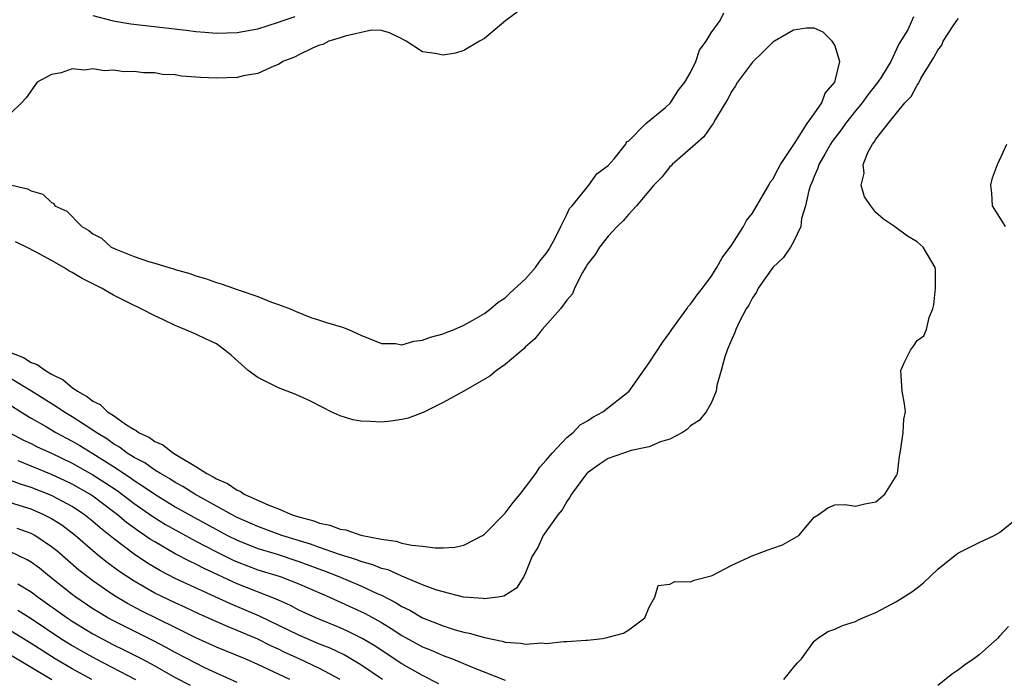
# Model space of a CAD drawing. Units: inches. Extents: x 2583000 to 2586000, y 1530000 to 1533000.
# Drawn here: x 2584218 to 2584313, y 1530305 to 1530369 of the extents above; entities that cross this region are included whole.
import ezdxf

# ---------------------------------------------------------------- set-up
doc = ezdxf.new("R2010")
doc.units = ezdxf.units.IN
doc.header["$MEASUREMENT"] = 0
doc.layers.add('LD25831530_2ft', color=133, linetype='Continuous')

msp = doc.modelspace()

# ---------------------------------------------------------------- linework, layer by layer
at = {"layer": 'LD25831530_2ft'}
for points, elevation in [([(2584266.186, 1530369.814), (2584265.075, 1530369), (2584263, 1530367.26), (2584262.534, 1530367), (2584261, 1530366.082), (2584260.184, 1530365.816), (2584259, 1530365.627), (2584258.217, 1530365.783), (2584257, 1530365.958), (2584255.405, 1530367), (2584255, 1530367.23), (2584253.798, 1530367.798), (2584253, 1530368.04), (2584252.054, 1530368.054), (2584249.477, 1530367.477), (2584249, 1530367.305), (2584247.894, 1530367), (2584247.319, 1530366.681), (2584247, 1530366.597), (2584246.321, 1530366.322), (2584245, 1530365.662), (2584244.576, 1530365.424), (2584243.445, 1530365), (2584243, 1530364.711), (2584242.572, 1530364.572), (2584241, 1530363.843), (2584239.627, 1530363.627), (2584239, 1530363.475), (2584237, 1530363.396), (2584235.446, 1530363.446), (2584235, 1530363.501), (2584233.589, 1530363.589), (2584233, 1530363.72), (2584231.767, 1530363.767), (2584231, 1530363.921), (2584229.919, 1530363.919), (2584229, 1530364.054), (2584228.015, 1530364.015), (2584227, 1530364.168), (2584226.103, 1530364.103), (2584225, 1530364.312), (2584224.176, 1530364.177), (2584223, 1530364.305), (2584221.927, 1530363.927), (2584221, 1530363.742), (2584219.599, 1530363), (2584218.522, 1530361.478), (2584218.075, 1530361), (2584217, 1530359.952)], 7572), ([(2584304.642, 1530369.358), (2584304.089, 1530368.089), (2584303.237, 1530366.763), (2584303, 1530366.212), (2584302.426, 1530365), (2584301.541, 1530363.541), (2584301.193, 1530363), (2584300.21, 1530361.79), (2584299.659, 1530361), (2584299, 1530360.213), (2584298.047, 1530359), (2584297.627, 1530358.373), (2584296.75, 1530357.25), (2584296.589, 1530357), (2584296.022, 1530356.022), (2584295.452, 1530355), (2584295.358, 1530354.642), (2584295, 1530353.844), (2584294.767, 1530353.233), (2584294.654, 1530353), (2584294.475, 1530352.475), (2584294.168, 1530351), (2584293.784, 1530349.784), (2584293.7, 1530349), (2584293, 1530347.519), (2584292.711, 1530347), (2584292.01, 1530345.99), (2584291, 1530345.012), (2584289.574, 1530343), (2584289.389, 1530342.611), (2584289, 1530342.061), (2584288.645, 1530341.355), (2584288.412, 1530341), (2584287.755, 1530339.756), (2584287.402, 1530339), (2584287.298, 1530338.702), (2584287, 1530338.045), (2584286.699, 1530337.301), (2584286.556, 1530337), (2584286.338, 1530336.338), (2584285.981, 1530335), (2584285.543, 1530333.543), (2584285.481, 1530333), (2584285, 1530331.835), (2584284.515, 1530331), (2584283.84, 1530330.16), (2584283, 1530329.626), (2584282.697, 1530329.303), (2584282.234, 1530329), (2584281, 1530328.346), (2584280.08, 1530328.08), (2584279, 1530327.616), (2584277.246, 1530327.246), (2584275, 1530326.461), (2584274.129, 1530325.871), (2584273, 1530325.072), (2584272.929, 1530325), (2584272.709, 1530324.709), (2584271.439, 1530323), (2584271.294, 1530322.706), (2584271, 1530322.303), (2584270.531, 1530321.469), (2584270.133, 1530321), (2584268.708, 1530319), (2584268.176, 1530317.824), (2584267.642, 1530317), (2584267, 1530315.377), (2584266.816, 1530315), (2584266.11, 1530313.89), (2584264.899, 1530313.102), (2584264.285, 1530313), (2584263, 1530312.846), (2584262.877, 1530312.877), (2584260.982, 1530313.018), (2584259, 1530313.51), (2584258.276, 1530313.724), (2584257, 1530314.216), (2584255, 1530315.026), (2584253.642, 1530315.642), (2584253, 1530315.797), (2584252.156, 1530316.156), (2584251, 1530316.473), (2584250.624, 1530316.624), (2584248.826, 1530317.174), (2584247, 1530317.812), (2584246.135, 1530318.135), (2584243.349, 1530319), (2584241, 1530319.856), (2584239, 1530320.747), (2584238.518, 1530321), (2584234.9, 1530323), (2584233.737, 1530323.737), (2584233, 1530324.138), (2584232.477, 1530324.478), (2584231.554, 1530325), (2584231, 1530325.345), (2584230.034, 1530326.034), (2584229, 1530326.579), (2584228.341, 1530327), (2584227.576, 1530327.576), (2584227, 1530327.901), (2584226.362, 1530328.362), (2584225.323, 1530329), (2584225, 1530329.227), (2584223, 1530330.512), (2584222.181, 1530331), (2584221.486, 1530331.486), (2584219.06, 1530333), (2584217, 1530334.226)], 7572), ([(2584217, 1530331.634), (2584217.994, 1530331), (2584219, 1530330.388), (2584220.4, 1530329.6), (2584221.422, 1530329), (2584223, 1530328.163), (2584223.731, 1530327.731), (2584225, 1530326.95), (2584227, 1530325.679), (2584228.611, 1530324.611), (2584229, 1530324.326), (2584229.823, 1530323.823), (2584231, 1530322.989), (2584233, 1530321.788), (2584234.783, 1530320.783), (2584237, 1530319.57), (2584238.076, 1530319), (2584239, 1530318.534), (2584241, 1530317.736), (2584242.802, 1530317.198), (2584245, 1530316.479), (2584247.535, 1530315.535), (2584248.885, 1530315), (2584251, 1530314.114), (2584252.661, 1530313.339), (2584253, 1530313.194), (2584254.45, 1530312.45), (2584255, 1530312.099), (2584255.746, 1530311.746), (2584257.002, 1530310.998), (2584259, 1530310.207), (2584260.157, 1530309.843), (2584261, 1530309.608), (2584261.514, 1530309.514), (2584263, 1530309.078), (2584264.73, 1530308.73), (2584265, 1530308.641), (2584266.545, 1530308.544), (2584267, 1530308.441), (2584268.555, 1530308.555), (2584269, 1530308.519), (2584270.692, 1530308.692), (2584271, 1530308.687), (2584272.843, 1530308.843), (2584273, 1530308.839), (2584274.47, 1530309), (2584274.922, 1530309.078), (2584275, 1530309.112), (2584276.501, 1530309.499), (2584277, 1530309.827), (2584278.566, 1530311), (2584279, 1530312.026), (2584279.532, 1530313), (2584279.865, 1530314.135), (2584281, 1530314.258), (2584281.484, 1530314.515), (2584283, 1530314.488), (2584283.353, 1530314.647), (2584285, 1530315.066), (2584285.113, 1530315.113), (2584287, 1530316.118), (2584288.972, 1530317.028), (2584290.426, 1530317.574), (2584291, 1530317.777), (2584291.923, 1530318.077), (2584293.514, 1530319), (2584295, 1530320.763), (2584295.381, 1530321), (2584296.323, 1530321.677), (2584297, 1530321.979), (2584297.999, 1530322.001), (2584299, 1530321.824), (2584299.926, 1530322.074), (2584301, 1530322.258), (2584301.87, 1530323), (2584303, 1530324.816), (2584303.078, 1530325), (2584303.29, 1530326.71), (2584303.332, 1530327), (2584303.42, 1530327.42), (2584303.622, 1530329), (2584303.716, 1530330.284), (2584303.857, 1530331), (2584303.777, 1530331.777), (2584303.552, 1530333), (2584303.408, 1530335), (2584303.747, 1530335.747), (2584304.355, 1530337), (2584304.637, 1530337.363), (2584305, 1530337.923), (2584305.629, 1530338.371), (2584305.886, 1530339), (2584306.161, 1530340.161), (2584306.532, 1530341), (2584306.608, 1530341.392), (2584306.768, 1530343), (2584306.774, 1530344.774), (2584306.753, 1530345), (2584305.592, 1530347), (2584305, 1530347.508), (2584304.052, 1530348.052), (2584302.809, 1530349), (2584301.721, 1530349.721), (2584301, 1530350.363), (2584300.498, 1530351), (2584299.88, 1530351.88), (2584299.55, 1530353), (2584299.84, 1530354.16), (2584299.751, 1530355), (2584300.232, 1530356.232), (2584300.652, 1530357), (2584300.82, 1530357.181), (2584301, 1530357.488), (2584302.179, 1530359), (2584303.812, 1530361), (2584304.398, 1530361.602), (2584305, 1530362.733), (2584305.136, 1530362.864), (2584305.18, 1530363), (2584305.367, 1530363.367), (2584306.61, 1530365.39), (2584307, 1530366.101), (2584307.388, 1530366.612), (2584307.53, 1530367), (2584308.481, 1530368.481), (2584308.834, 1530369), (2584309, 1530369.203)], 7574), ([(2584217.13, 1530353), (2584218.663, 1530352.664), (2584219, 1530352.442), (2584220.135, 1530352.134), (2584221, 1530351.314), (2584221.219, 1530351.219), (2584221.315, 1530351), (2584222.475, 1530350.475), (2584223.921, 1530349), (2584224.607, 1530348.606), (2584225, 1530348.27), (2584225.851, 1530347.851), (2584226.791, 1530347), (2584227.213, 1530346.787), (2584229, 1530346.09), (2584230.402, 1530345.599), (2584231, 1530345.449), (2584232.372, 1530345), (2584232.873, 1530344.873), (2584233, 1530344.826), (2584234.424, 1530344.424), (2584235, 1530344.202), (2584235.942, 1530343.942), (2584237, 1530343.547), (2584237.436, 1530343.436), (2584238.636, 1530343), (2584238.919, 1530342.918), (2584239.195, 1530342.805), (2584241, 1530342.207), (2584242.347, 1530341.653), (2584243, 1530341.434), (2584244.142, 1530341), (2584244.732, 1530340.731), (2584246.149, 1530340.149), (2584247, 1530339.905), (2584247.676, 1530339.677), (2584249.211, 1530339.211), (2584249.797, 1530339), (2584251, 1530338.44), (2584253, 1530337.638), (2584254.381, 1530337.619), (2584255, 1530337.518), (2584256.142, 1530337.858), (2584257, 1530337.942), (2584257.756, 1530338.245), (2584259, 1530338.568), (2584259.293, 1530338.707), (2584260.051, 1530339), (2584261, 1530339.4), (2584261.885, 1530339.885), (2584263, 1530340.534), (2584263.6, 1530341), (2584264.345, 1530341.655), (2584265, 1530342.064), (2584265.47, 1530342.53), (2584267, 1530343.899), (2584267.956, 1530345), (2584268.365, 1530345.635), (2584269, 1530346.374), (2584269.243, 1530346.757), (2584269.865, 1530347.865), (2584270.402, 1530349), (2584271, 1530350.169), (2584271.269, 1530350.731), (2584271.509, 1530351), (2584273, 1530352.846), (2584273.143, 1530353), (2584273.894, 1530354.106), (2584275, 1530354.901), (2584275.576, 1530355.576), (2584276.71, 1530357), (2584276.79, 1530357.21), (2584277, 1530357.327), (2584278.669, 1530359), (2584280.562, 1530360.562), (2584281.054, 1530361), (2584281.81, 1530362.19), (2584282.434, 1530363), (2584283, 1530363.963), (2584283.504, 1530365), (2584283.869, 1530366.131), (2584284.505, 1530367), (2584285, 1530367.803), (2584285.869, 1530369), (2584286.246, 1530369.754)], 7572), ([(2584225, 1530369.48), (2584226.962, 1530368.962), (2584228.675, 1530368.675), (2584234.068, 1530368.068), (2584235, 1530367.932), (2584235.876, 1530367.876), (2584237, 1530367.773), (2584239, 1530367.84), (2584241, 1530368.201), (2584243, 1530368.831), (2584243.459, 1530369), (2584244.621, 1530369.379)], 7570), ([(2584217, 1530336.752), (2584218.264, 1530336.264), (2584219, 1530335.782), (2584219.592, 1530335.591), (2584220.39, 1530335), (2584221, 1530334.659), (2584222.115, 1530334.115), (2584223, 1530333.365), (2584223.5, 1530333), (2584224.466, 1530332.465), (2584225, 1530332.035), (2584225.701, 1530331.701), (2584226.43, 1530331), (2584227, 1530330.627), (2584228.257, 1530329.743), (2584229, 1530329.276), (2584229.197, 1530329.197), (2584229.424, 1530329), (2584230.498, 1530328.498), (2584231, 1530328.126), (2584231.802, 1530327.802), (2584232.81, 1530327), (2584233.308, 1530326.692), (2584235, 1530325.704), (2584236.057, 1530325), (2584236.687, 1530324.687), (2584237, 1530324.478), (2584238.052, 1530324.052), (2584239, 1530323.378), (2584239.291, 1530323.292), (2584239.688, 1530323), (2584242.08, 1530321.92), (2584243, 1530321.584), (2584244.338, 1530321), (2584245, 1530320.79), (2584246.429, 1530320.429), (2584247, 1530320.185), (2584248.001, 1530320.001), (2584249, 1530319.596), (2584249.535, 1530319.535), (2584251, 1530319.022), (2584253, 1530318.628), (2584254.443, 1530318.444), (2584255, 1530318.259), (2584255.959, 1530318.041), (2584257, 1530317.943), (2584258.208, 1530317.793), (2584259, 1530317.791), (2584260.131, 1530317.869), (2584261, 1530318.043), (2584262.821, 1530319), (2584263, 1530319.108), (2584265, 1530321.17), (2584265.788, 1530322.211), (2584266.468, 1530323), (2584267, 1530323.672), (2584267.981, 1530325), (2584268.361, 1530325.639), (2584269, 1530326.304), (2584269.565, 1530327), (2584271, 1530328.51), (2584271.599, 1530329), (2584272.279, 1530329.721), (2584273, 1530330.135), (2584273.522, 1530330.479), (2584274.486, 1530331), (2584277.035, 1530333), (2584279, 1530335.747), (2584280.267, 1530337.733), (2584281, 1530338.695), (2584281.195, 1530339), (2584282.638, 1530341), (2584282.778, 1530341.222), (2584283, 1530341.443), (2584283.649, 1530342.351), (2584284.168, 1530343), (2584285, 1530344.131), (2584285.562, 1530345), (2584286.056, 1530345.944), (2584287, 1530347.203), (2584288.142, 1530349), (2584288.439, 1530349.561), (2584289, 1530350.296), (2584290.055, 1530352.055), (2584290.598, 1530353), (2584290.717, 1530353.283), (2584291, 1530353.599), (2584291.471, 1530354.529), (2584291.734, 1530355), (2584293.146, 1530357.146), (2584294.318, 1530359), (2584295, 1530359.934), (2584295.736, 1530361), (2584296.075, 1530361.925), (2584296.991, 1530363), (2584297.478, 1530365), (2584297, 1530366.586), (2584296.748, 1530367), (2584295.859, 1530367.859), (2584295, 1530368.24), (2584294.266, 1530368.266), (2584293, 1530368.045), (2584291.161, 1530367), (2584291, 1530366.894), (2584290.063, 1530365.938), (2584289, 1530364.963), (2584287.568, 1530363), (2584287.363, 1530362.637), (2584287, 1530362.131), (2584286.624, 1530361.376), (2584285.429, 1530359.429), (2584285.195, 1530359), (2584285, 1530358.734), (2584284.301, 1530357.699), (2584283.475, 1530357), (2584281.218, 1530355), (2584281.117, 1530354.883), (2584281, 1530354.784), (2584280.211, 1530353.789), (2584279.44, 1530353), (2584277.745, 1530351), (2584277, 1530350.193), (2584276.462, 1530349.539), (2584275.885, 1530349), (2584275, 1530348.053), (2584274.164, 1530347), (2584273.733, 1530346.267), (2584273, 1530345.324), (2584272.888, 1530345.112), (2584272.532, 1530344.532), (2584271.753, 1530343), (2584271.543, 1530342.457), (2584271, 1530341.852), (2584270.38, 1530341), (2584268.604, 1530339), (2584267.906, 1530338.094), (2584267, 1530337.326), (2584266.842, 1530337.158), (2584265, 1530335.587), (2584264.178, 1530335), (2584263.525, 1530334.476), (2584261, 1530333.019), (2584259, 1530331.905), (2584257.064, 1530330.936), (2584255.603, 1530330.397), (2584255, 1530330.255), (2584253.915, 1530330.085), (2584253, 1530329.986), (2584251.95, 1530330.049), (2584251, 1530330.079), (2584250.23, 1530330.23), (2584249, 1530330.606), (2584248.141, 1530331), (2584247.378, 1530331.377), (2584246.063, 1530332.062), (2584244.681, 1530332.681), (2584243, 1530333.324), (2584241, 1530334.324), (2584240.085, 1530335), (2584238.466, 1530336.466), (2584237.801, 1530337), (2584237, 1530337.588), (2584235.92, 1530338.08), (2584235, 1530338.538), (2584233.939, 1530339), (2584233, 1530339.368), (2584231.907, 1530339.907), (2584231, 1530340.308), (2584229.695, 1530341), (2584229.226, 1530341.226), (2584229, 1530341.312), (2584228.362, 1530341.638), (2584227, 1530342.336), (2584225.823, 1530343), (2584225, 1530343.439), (2584223.946, 1530343.946), (2584223, 1530344.537), (2584222.68, 1530344.68), (2584222.192, 1530345), (2584221, 1530345.685), (2584219.489, 1530346.512), (2584218.557, 1530347), (2584217.503, 1530347.503)], 7570), ([(2584313.566, 1530349), (2584312.314, 1530351), (2584312.232, 1530352.232), (2584312.144, 1530353), (2584312.293, 1530353.707), (2584312.799, 1530355), (2584313, 1530355.426), (2584313.682, 1530357)], 7576), ([(2584216.867, 1530329), (2584218.259, 1530328.259), (2584219, 1530327.917), (2584219.61, 1530327.61), (2584221, 1530326.98), (2584223, 1530326.025), (2584225, 1530324.891), (2584226.149, 1530324.149), (2584227.347, 1530323.347), (2584229, 1530322.092), (2584230.826, 1530320.826), (2584232.063, 1530320.063), (2584233.338, 1530319.338), (2584235, 1530318.444), (2584237, 1530317.397), (2584238.603, 1530316.603), (2584239, 1530316.424), (2584241, 1530315.668), (2584243.164, 1530315), (2584245, 1530314.285), (2584247.95, 1530313), (2584251, 1530311.627), (2584251.422, 1530311.421), (2584253, 1530310.537), (2584253.963, 1530309.963), (2584255, 1530309.291), (2584257, 1530308.187), (2584257.847, 1530307.847), (2584259, 1530307.323), (2584259.248, 1530307.248), (2584259.898, 1530307), (2584261.8, 1530306.2), (2584265, 1530304.947)], 7576), ([(2584258.589, 1530304.589), (2584257, 1530305.393), (2584255, 1530306.543), (2584252.3, 1530308.3), (2584251.125, 1530309), (2584249.716, 1530309.716), (2584249, 1530310.031), (2584246.63, 1530311), (2584245, 1530311.756), (2584244.186, 1530312.186), (2584243, 1530312.7), (2584242.8, 1530312.8), (2584239, 1530314.299), (2584235.791, 1530315.791), (2584235, 1530316.208), (2584234.453, 1530316.453), (2584233, 1530317.214), (2584231, 1530318.364), (2584230.609, 1530318.609), (2584230.059, 1530319), (2584229.413, 1530319.413), (2584228.257, 1530320.257), (2584227.396, 1530321), (2584227, 1530321.303), (2584225, 1530322.805), (2584224.702, 1530323), (2584223, 1530323.972), (2584222.306, 1530324.306), (2584221, 1530324.918), (2584217.754, 1530326.247)], 7578), ([(2584253.112, 1530305), (2584251, 1530306.433), (2584249.391, 1530307.391), (2584248.037, 1530308.037), (2584247, 1530308.448), (2584245, 1530309.298), (2584241.171, 1530311.171), (2584238.35, 1530312.35), (2584233, 1530314.831), (2584231.557, 1530315.557), (2584230.303, 1530316.303), (2584229, 1530317.179), (2584227, 1530318.687), (2584225.721, 1530319.721), (2584225, 1530320.358), (2584224.195, 1530321), (2584223, 1530321.791), (2584221, 1530322.873), (2584219, 1530323.662), (2584217.974, 1530323.974), (2584217, 1530324.34)], 7580), ([(2584248.986, 1530305), (2584247, 1530306.064), (2584245.034, 1530307), (2584243.637, 1530307.637), (2584243, 1530307.947), (2584242.271, 1530308.271), (2584241, 1530308.921), (2584239, 1530309.774), (2584238.117, 1530310.118), (2584235.342, 1530311.343), (2584233.99, 1530311.99), (2584233, 1530312.439), (2584231, 1530313.4), (2584229, 1530314.555), (2584227.529, 1530315.529), (2584226.372, 1530316.373), (2584225.601, 1530317), (2584225, 1530317.493), (2584223.27, 1530319), (2584223, 1530319.216), (2584221.98, 1530319.98), (2584221, 1530320.613), (2584220.754, 1530320.754), (2584220.246, 1530321), (2584219, 1530321.54), (2584215.306, 1530322.694)], 7582), ([(2584292.048, 1530305), (2584292.466, 1530305.534), (2584293, 1530306.178), (2584293.383, 1530306.617), (2584293.775, 1530307), (2584295, 1530308.723), (2584295.339, 1530309), (2584296.34, 1530309.66), (2584297, 1530309.895), (2584297.749, 1530310.251), (2584299, 1530310.638), (2584299.226, 1530310.774), (2584299.711, 1530311), (2584301, 1530311.523), (2584303, 1530312.579), (2584304.47, 1530313.53), (2584305, 1530313.914), (2584305.607, 1530314.393), (2584307, 1530315.718), (2584308.812, 1530317.189), (2584309, 1530317.303), (2584309.584, 1530317.585), (2584311, 1530318.315), (2584312.467, 1530319), (2584313, 1530319.293), (2584315, 1530320.909)], 7576), ([(2584244.114, 1530305), (2584241.988, 1530306.012), (2584241, 1530306.46), (2584239.772, 1530307), (2584237, 1530308.146), (2584235, 1530309.052), (2584233, 1530310.05), (2584229.677, 1530311.677), (2584228.372, 1530312.372), (2584227, 1530313.198), (2584225, 1530314.577), (2584223.632, 1530315.631), (2584221.497, 1530317.497), (2584221, 1530317.904), (2584219.354, 1530319), (2584219, 1530319.192), (2584217.666, 1530319.666)], 7584), ([(2584239, 1530304.726), (2584237, 1530305.624), (2584235.817, 1530306.183), (2584235, 1530306.583), (2584233, 1530307.64), (2584232.126, 1530308.126), (2584230.806, 1530308.806), (2584229, 1530309.688), (2584227, 1530310.693), (2584226.444, 1530311), (2584225.54, 1530311.54), (2584225, 1530311.881), (2584223.334, 1530313), (2584223, 1530313.249), (2584220.802, 1530315), (2584219.813, 1530315.813), (2584219, 1530316.412), (2584218.637, 1530316.637), (2584217, 1530317.398)], 7586), ([(2584217.717, 1530314.283), (2584219, 1530313.526), (2584219.69, 1530313), (2584222.505, 1530311), (2584223, 1530310.669), (2584225, 1530309.444), (2584227, 1530308.379), (2584227.928, 1530307.929), (2584229.76, 1530307), (2584231, 1530306.341), (2584233, 1530305.218), (2584234.455, 1530304.455)], 7588), ([(2584217.726, 1530311.726), (2584219, 1530310.921), (2584221.88, 1530309), (2584223, 1530308.294), (2584223.816, 1530307.816), (2584225.284, 1530307), (2584229.146, 1530305)], 7590), ([(2584224.892, 1530305), (2584223, 1530306.038), (2584221.347, 1530307), (2584219, 1530308.514), (2584217, 1530309.732)], 7592), ([(2584313.844, 1530310.155), (2584313, 1530309.21), (2584312.783, 1530309), (2584311, 1530307.4), (2584310.498, 1530307), (2584309.604, 1530306.396), (2584309, 1530305.941), (2584308.424, 1530305.575), (2584307, 1530304.422)], 7578), ([(2584217, 1530307.411), (2584221.002, 1530305)], 7594)]:
    msp.add_lwpolyline(points, dxfattribs=dict(at, elevation=elevation))

doc.saveas('drawing.dxf')
